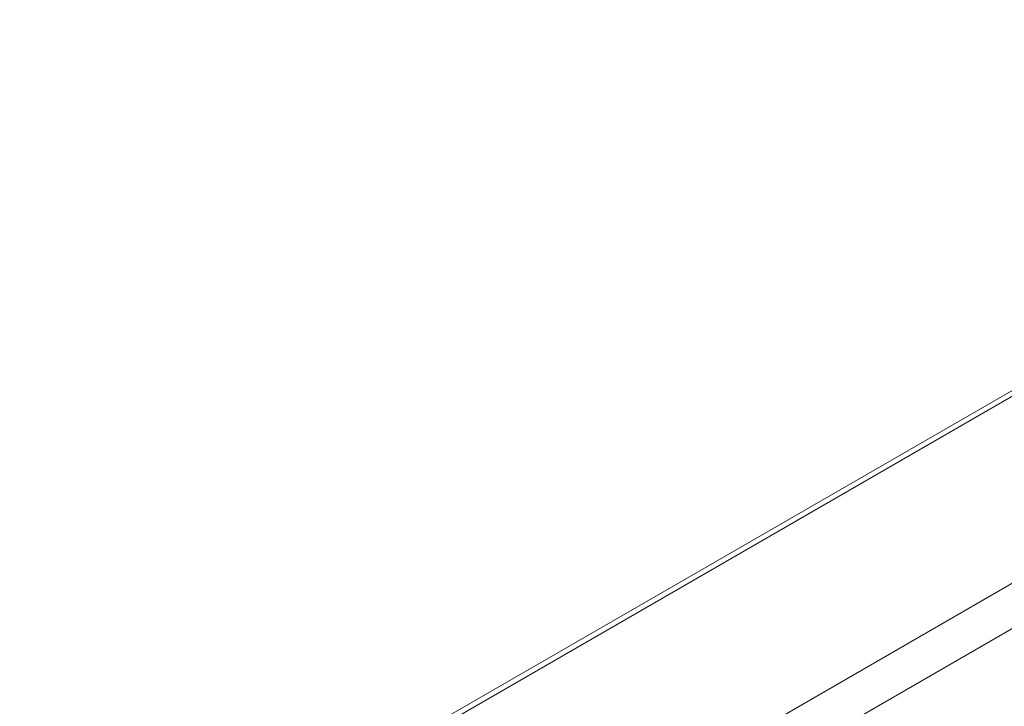
# Model space of a CAD drawing. Units: millimetres. Extents: x 1517 to 18917, y 1309 to 14404.
# Drawn here: x 2879 to 3254, y 9820 to 10082 of the extents above; entities that cross this region are included whole.
import ezdxf

# ---------------------------------------------------------------- set-up
doc = ezdxf.new("R2010")
doc.units = ezdxf.units.MM
doc.header["$LTSCALE"] = 50
doc.layers.get('0').update_dxf_attribs({"lineweight": 5})
doc.styles.get("Standard").update_dxf_attribs({"font": 'isocpeur.ttf'})
doc.dimstyles.new('DİLARA 5', dxfattribs={"dimtxt": 250, "dimasz": 100, "dimexe": 0, "dimexo": 100, "dimgap": 50, "dimtad": 2, "dimdec": 0, "dimlfac": 0.1, "dimrnd": 5, "dimtxsty": 'Standard', "dimcen": 0, "dimse1": 1, "dimse2": 1, "dimclrd": 256, "dimadec": 0, "dimazin": 0, "dimtfac": 1, "dimtdec": 0, "dimtix": 1, "dimtmove": 0, "dimatfit": 3, "dimfxl": 1, "dimarcsym": 0})

# ---------------------------------------------------------------- blocks, each defined once
blk = doc.blocks.new('*D4')
at = {"lineweight": -2, "transparency": 16777216}
blk.add_line((1879.6, 13873.28), (1879.6, 9326.18), dxfattribs=at)
at = {"transparency": 16777216}
for points in [[(1862.93, 13873.28), (1896.26, 13873.28), (1879.6, 13973.28)], [(1862.93, 9326.18), (1896.26, 9326.18), (1879.6, 9226.18)]]:
    blk.add_solid(points, dxfattribs=at)
at = {"layer": 'Defpoints', "color": 0, "transparency": 16777216}
for p in [(5904.27, 13973.28), (1879.6, 9226.18), (2428.28, 9226.18)]:
    blk.add_point(p, dxfattribs=at)
at = {"color": 0, "transparency": 16777216, "insert": (1704.6, 11599.73), "char_height": 250, "attachment_point": 5, "rotation": 90}
blk.add_mtext('475', dxfattribs=at)
blk = doc.blocks.new('*D11')
at = {"lineweight": -2, "transparency": 16777216}
blk.add_line((2081.81, 14060.9), (10403.77, 14060.9), dxfattribs=at)
at = {"transparency": 16777216}
for points in [[(2081.81, 14077.56), (2081.81, 14044.23), (1981.81, 14060.9)], [(10403.77, 14077.56), (10403.77, 14044.23), (10503.77, 14060.9)]]:
    blk.add_solid(points, dxfattribs=at)
at = {"layer": 'Defpoints', "color": 0, "transparency": 16777216}
for p in [(10503.77, 14060.9), (1981.81, 9410.97), (10503.77, 9295.18)]:
    blk.add_point(p, dxfattribs=at)
at = {"color": 0, "transparency": 16777216, "insert": (6242.79, 14235.9), "char_height": 250, "attachment_point": 5}
blk.add_mtext('850', dxfattribs=at)

msp = doc.modelspace()

# ---------------------------------------------------------------- linework, layer by layer
for p, q in [((3026.07, 9806.61), (3637.45, 10159.61)), ((3642.78, 10160.43), (3031.4, 9807.43)), ((3618.23, 10074.89), (3117.87, 9785.99)), ((3125.22, 9772.96), (3625.58, 10061.86))]:
    msp.add_line(p, q)

# ---------------------------------------------------------------- dimensions: what is measured, and where the dimension line sits
dim = msp.add_linear_dim(base=(10503.77, 14060.9), p1=(1981.81, 9410.97), p2=(10503.77, 9295.18), dimstyle='DİLARA 5')
dim.commit()
dim.dimension.update_dxf_attribs({"geometry": '*D11', "text_midpoint": (6242.79, 14235.9)})
dim = msp.add_linear_dim(base=(1879.6, 9226.18), p1=(5904.27, 13973.28), p2=(2428.28, 9226.18), angle=90, dimstyle='DİLARA 5')
dim.commit()
dim.dimension.update_dxf_attribs({"geometry": '*D4', "text_midpoint": (1704.6, 11599.73)})

doc.saveas('drawing.dxf')
